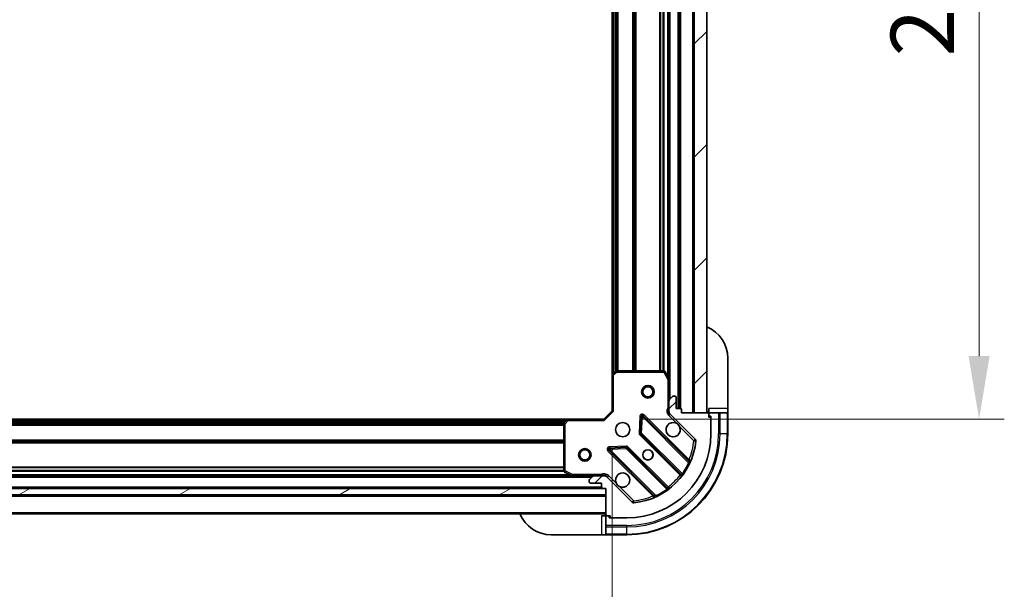
# Model space of a CAD drawing. Units: millimetres. Extents: x 0 to 11008, y 0 to 1686.
# Drawn here: x 2481 to 2716, y 1199 to 1334 of the extents above; entities that cross this region are included whole.
import ezdxf

# ---------------------------------------------------------------- set-up
doc = ezdxf.new("R2010")
doc.units = ezdxf.units.MM
doc.header["$LTSCALE"] = 5.5
doc.layers.get('Defpoints').update_dxf_attribs({"lineweight": 25})
for name, color, linetype, lineweight in [('Dimension (ISO)', 7, 'Continuous', 18), ('Dimension (ISO) @ 1', 7, 'Continuous', 18), ('Hatch (ISO)', 1, 'Continuous', 18), ('Visible (ISO)', 7, 'Continuous', 35), ('Visible Narrow (ISO)', 7, 'Continuous', 25)]:
    doc.layers.add(name, color=color, linetype=linetype, lineweight=lineweight)
doc.styles.add('Note Text (TK)', font='MS PGothic.ttf')
doc.dimstyles.new('Default - Method 1b (TK)', dxfattribs={"dimscale": 5.5, "dimtxt": 2.5, "dimasz": 2.5, "dimexe": 1, "dimexo": 1.499999999999999, "dimgap": 1, "dimtad": 1, "dimrnd": 1e-08, "dimdsep": 46, "dimtxsty": 'Note Text (TK)', "dimcen": 0.09, "dimdle": 5, "dimclrd": 100, "dimclre": 100, "dimclrt": 7, "dimadec": 1, "dimazin": 1, "dimtfac": 1, "dimtmove": 0, "dimatfit": 3, "dimfxl": 1, "dimtolj": 1, "dimlwd": -1, "dimlwe": -1, "dimarcsym": 0})
pattern_1 = [(45, (2073.5, -47.99999999999982), (-13.47038418160373, 13.47038418160373), [])]

# ---------------------------------------------------------------- blocks, each defined once
blk = doc.blocks.new('*D81')
at = {"layer": 'Defpoints', "color": 0}
for p in [(2239.263755664975, 1241.25397653497), (2622.263755664975, 1241.25397653497), (2622.263755664975, 1148.044864070083)]:
    blk.add_point(p, dxfattribs=at)
at = {"layer": 'Dimension (ISO)', "color": 100}
for p, q in [((2239.263755664975, 1232.25397653497), (2239.263755664975, 1142.044864070083)), ((2622.263755664975, 1232.25397653497), (2622.263755664975, 1142.044864070083)), ((2254.263755664975, 1148.044864070083), (2607.263755664975, 1148.044864070083))]:
    blk.add_line(p, q, dxfattribs=at)
for points in [[(2254.263755664975, 1150.544864070083), (2254.263755664975, 1145.544864070083), (2239.263755664975, 1148.044864070083)], [(2607.263755664975, 1150.544864070083), (2607.263755664975, 1145.544864070083), (2622.263755664975, 1148.044864070083)]]:
    blk.add_solid(points, dxfattribs=at)
at = {"layer": 'Dimension (ISO)', "color": 7, "insert": (2415.508073846793, 1161.544864070083), "char_height": 15, "attachment_point": 4, "style": 'Note Text (TK)'}
blk.add_mtext('\\A1;383', dxfattribs=at)
blk = doc.blocks.new('*D82')
at = {"layer": 'Defpoints', "color": 0}
for p in [(2620.263755664975, 1442.253976534971), (2620.263755664976, 1239.25397653497), (2709.50697112685, 1239.25397653497)]:
    blk.add_point(p, dxfattribs=at)
at = {"layer": 'Dimension (ISO)', "color": 100}
for p, q in [((2629.263755664975, 1442.253976534971), (2715.50697112685, 1442.253976534971)), ((2709.50697112685, 1427.25397653497), (2709.50697112685, 1254.25397653497)), ((2629.263755664976, 1239.25397653497), (2715.50697112685, 1239.25397653497))]:
    blk.add_line(p, q, dxfattribs=at)
for points in [[(2707.00697112685, 1427.25397653497), (2712.00697112685, 1427.25397653497), (2709.50697112685, 1442.253976534971)], [(2707.00697112685, 1254.25397653497), (2712.00697112685, 1254.25397653497), (2709.50697112685, 1239.25397653497)]]:
    blk.add_solid(points, dxfattribs=at)
at = {"layer": 'Dimension (ISO)', "color": 7, "insert": (2696.00697112685, 1325.498294716788), "char_height": 15, "attachment_point": 4, "rotation": 90, "style": 'Note Text (TK)'}
blk.add_mtext('\\A1;203', dxfattribs=at)

msp = doc.modelspace()

# ---------------------------------------------------------------- hatches: boundary and pattern name
at = {"layer": 'Hatch (ISO)'}
h = msp.add_hatch(dxfattribs=at)
h.set_pattern_fill('ANSI31', color=256, scale=152.4, style=0)
h.set_pattern_definition(pattern_1)
h.paths.add_polyline_path([(2644.763755664975, 1240.75397653497), (2644.763755664975, 1440.75397653497), (2641.763755664975, 1440.75397653497), (2641.763755664975, 1240.75397653497)])
h = msp.add_hatch(dxfattribs=at)
h.set_pattern_fill('ANSI31', color=256, scale=152.4, style=0)
h.set_pattern_definition(pattern_1)
edge = h.paths.add_edge_path()
edge.add_line((2638.763755664975, 1240.75397653497), (2638.763755664975, 1241.45397653497))
edge.add_ellipse((2638.463755664975, 1241.45397653497), major_axis=(3.3e-15, 0.2999999999999958), ratio=1, start_angle=270.0000000000006, end_angle=360.0000000000007)
edge.add_line((2638.463755664975, 1241.75397653497), (2637.463755664974, 1241.75397653497))
edge.add_line((2637.463755664974, 1241.75397653497), (2637.463755664974, 1244.45397653497))
edge.add_ellipse((2637.163755664975, 1244.45397653497), major_axis=(-2.2e-15, 0.3000000000000014), ratio=1, start_angle=269.9999999999996, end_angle=359.9999999999996)
edge.add_line((2637.163755664975, 1244.75397653497), (2636.970862446162, 1244.75397653497))
edge.add_ellipse((2636.970862446161, 1244.25397653497), major_axis=(-0.4999999999999983, 0), ratio=1, start_angle=270, end_angle=314.9999999999971)
edge.add_line((2636.617309055568, 1244.607529925563), (2635.910202274382, 1243.900423144377))
edge.add_ellipse((2636.263755664975, 1243.546869753783), major_axis=(-0.3535533905932309, -0.3535533905932953), ratio=1, start_angle=269.9999999999991, end_angle=314.9999999999948)
edge.add_line((2635.763755664975, 1243.546869753783), (2635.763755664975, 1241.168190097343))
edge.add_ellipse((2636.763755664975, 1241.168190097343), major_axis=(-1.1e-15, -1), ratio=1, start_angle=270.0000000000011, end_angle=315.0000000000001)
edge.add_line((2636.056648883788, 1240.461083316156), (2642.034633663151, 1234.483098536793))
edge.add_ellipse((2641.681080272558, 1234.1295451462), major_axis=(0.3535533905933093, -0.3535533905932353), ratio=1, start_angle=39.172893488876525, end_angle=90.00000000000267, ccw=False)
edge.add_ellipse((2625.763755664975, 1235.75397653497), major_axis=(-1.675194869668967, -16.41474100157035), ratio=1, start_angle=11.65421302223848, end_angle=90.00000000000011, ccw=False)
edge.add_ellipse((2627.388187053745, 1219.836651927387), major_axis=(-0.4974163939869648, -0.0507634808990754), ratio=1, start_angle=39.172893488870216, end_angle=90.00000000000028, ccw=False)
edge.add_line((2627.034633663151, 1219.483098536793), (2621.056648883788, 1225.461083316156))
edge.add_ellipse((2620.349542102602, 1224.75397653497), major_axis=(-0.7071067811865552, 0.7071067811865531), ratio=1, start_angle=270.0000000000013, end_angle=314.9999999999999)
edge.add_line((2620.349542102602, 1225.75397653497), (2617.970862446161, 1225.75397653497))
edge.add_ellipse((2617.970862446161, 1225.25397653497), major_axis=(-0.4999999999999849, 6.7e-15), ratio=1, start_angle=270.0000000000007, end_angle=314.9999999999993)
edge.add_line((2617.617309055568, 1225.607529925563), (2616.910202274381, 1224.900423144377))
edge.add_ellipse((2617.263755664975, 1224.546869753784), major_axis=(-0.3535533905932664, -0.3535533905932909), ratio=1, start_angle=269.9999999999995, end_angle=314.999999999998)
edge.add_line((2616.763755664975, 1224.546869753784), (2616.763755664975, 1224.35397653497))
edge.add_ellipse((2617.063755664974, 1224.35397653497), major_axis=(1.1e-15, -0.3000000000000024), ratio=1, start_angle=269.9999999999998, end_angle=359.9999999999998)
edge.add_line((2617.063755664974, 1224.05397653497), (2619.763755664974, 1224.05397653497))
edge.add_line((2619.763755664975, 1224.05397653497), (2619.763755664975, 1223.05397653497))
edge.add_ellipse((2620.063755664975, 1223.05397653497), major_axis=(-4.4e-15, -0.2999999999999969), ratio=1, start_angle=269.9999999999974, end_angle=360.0000000000008)
edge.add_line((2620.063755664975, 1222.75397653497), (2620.763755664974, 1222.75397653497))
edge.add_line((2620.763755664975, 1222.75397653497), (2620.763755664975, 1216.55397653497))
edge.add_ellipse((2621.063755664974, 1216.55397653497), major_axis=(-2.2e-15, -0.3000000000000003), ratio=1, start_angle=270.0000000000038, end_angle=360.0000000000004)
edge.add_line((2621.063755664974, 1216.25397653497), (2621.763755664975, 1216.25397653497))
edge.add_line((2621.763755664975, 1216.25397653497), (2621.763755664975, 1216.05397653497))
edge.add_ellipse((2622.063755664975, 1216.05397653497), major_axis=(-2.2e-15, -0.299999999999998), ratio=1, start_angle=270.0000000000004, end_angle=360.0000000000004)
edge.add_line((2622.063755664975, 1215.75397653497), (2625.763755664975, 1215.75397653497))
edge.add_ellipse((2625.763755664975, 1235.75397653497), major_axis=(20, 8.9e-15), ratio=1, start_angle=270.0000000000001, end_angle=360)
edge.add_line((2645.763755664975, 1235.75397653497), (2645.763755664975, 1239.45397653497))
edge.add_ellipse((2645.463755664975, 1239.45397653497), major_axis=(0, 0.3000000000000003), ratio=1, start_angle=270, end_angle=360)
edge.add_line((2645.463755664975, 1239.75397653497), (2645.263755664974, 1239.75397653497))
edge.add_line((2645.263755664974, 1239.75397653497), (2645.263755664974, 1240.45397653497))
edge.add_ellipse((2644.963755664975, 1240.45397653497), major_axis=(3.3e-15, 0.2999999999999958), ratio=1, start_angle=270.0000000000006, end_angle=360.0000000000007)
edge.add_line((2644.963755664975, 1240.75397653497), (2638.763755664975, 1240.75397653497))
h = msp.add_hatch(dxfattribs=at)
h.set_pattern_fill('ANSI31', color=256, scale=152.4, angle=-14.99997778074499, style=0)
h.set_pattern_definition([(30.000022219255, (2073.5, -47.99999999999982), (-9.52500639782599, 16.49778024830534), [])])
h.paths.add_polyline_path([(2620.763755664975, 1221.25397653497), (2620.763755664975, 1222.75397653497), (2240.763755664975, 1222.75397653497), (2240.763755664975, 1221.25397653497)])

# ---------------------------------------------------------------- linework, layer by layer
at = {"layer": 'Visible (ISO)'}
for p, q in [((2641.763755664975, 1440.75397653497), (2641.763755664975, 1240.75397653497)), ((2644.763755664975, 1240.75397653497), (2644.763755664975, 1440.75397653497)), ((2638.263755664975, 1241.75397653497), (2638.263755664975, 1439.75397653497)), ((2635.763755664975, 1248.68315614172), (2635.763755664975, 1432.82479692822)), ((2622.263755664975, 1249.690579069709), (2622.263755664975, 1431.817374000232)), ((2649.763755664974, 1253.75397653497), (2649.763755664974, 1241.75397653497)), ((2623.177317346641, 1250.673329583965), (2622.359099270263, 1249.909932118703)), ((2634.57834546835, 1250.75397653497), (2623.381973741353, 1250.75397653497)), ((2635.732083822274, 1248.81732022037), (2634.84667362565, 1250.58814061362)), ((2622.263755664975, 1249.690579069709), (2622.263755664975, 1241.25397653497)), ((2635.763755664975, 1243.546869753783), (2635.763755664975, 1248.68315614172)), ((2635.763755664975, 1243.546869753783), (2635.763755664975, 1241.168190097343)), ((2636.617309055568, 1244.607529925563), (2635.910202274382, 1243.900423144377)), ((2637.163755664975, 1244.75397653497), (2636.970862446161, 1244.75397653497)), ((2637.463755664974, 1241.75397653497), (2637.463755664974, 1244.45397653497)), ((2622.263755664975, 1241.25397653497), (2620.263755664975, 1239.25397653497)), ((2622.263755664975, 1241.25397653497), (2622.563755664975, 1241.129712466258)), ((2635.763755664975, 1240.75397653497), (2635.763755664975, 1241.168190097343)), ((2638.463755664975, 1241.75397653497), (2637.463755664974, 1241.75397653497)), ((2638.763755664975, 1240.75397653497), (2638.763755664975, 1241.45397653497)), ((2645.263755664974, 1241.75397653497), (2645.263755664974, 1240.75397653497)), ((2649.763755664974, 1240.753976534971), (2649.763755664974, 1241.75397653497)), ((2249.700358199714, 1239.253976534969), (2611.827153130233, 1239.253976534969)), ((2611.607800081241, 1239.158632929682), (2610.84440261598, 1238.340414853303)), ((2620.263755664975, 1239.25397653497), (2611.827153130236, 1239.25397653497)), ((2620.388019733687, 1238.95397653497), (2620.263755664975, 1239.25397653497)), ((2629.141085665168, 1239.8657538158), (2628.969513561913, 1235.936106588173)), ((2640.476272676423, 1229.241459523522), (2629.652932165999, 1240.064800033946)), ((2635.85357594385, 1240.75397653497), (2635.413490125106, 1240.75397653497)), ((2636.056648883788, 1240.461083316157), (2642.034633663151, 1234.483098536793)), ((2644.963755664975, 1240.75397653497), (2638.763755664975, 1240.75397653497)), ((2641.763755664975, 1240.75397653497), (2644.763755664975, 1240.75397653497)), ((2647.556648883788, 1240.75397653497), (2645.263755664974, 1240.75397653497)), ((2645.263755664974, 1240.75397653497), (2645.263755664974, 1240.45397653497)), ((2645.263755664975, 1239.75397653497), (2645.263755664975, 1240.45397653497)), ((2645.263755664974, 1239.95397653497), (2645.763755664975, 1239.95397653497)), ((2645.463755664975, 1239.75397653497), (2645.263755664975, 1239.75397653497)), ((2645.763755664975, 1239.95397653497), (2645.763755664975, 1239.45397653497)), ((2645.763755664975, 1235.75397653497), (2645.763755664975, 1239.45397653497)), ((2647.556648883788, 1240.75397653497), (2647.910202274381, 1240.75397653497)), ((2649.617309055568, 1240.75397653497), (2647.910202274381, 1240.75397653497)), ((2649.617309055568, 1240.75397653497), (2649.763755664974, 1240.75397653497)), ((2649.763755664974, 1235.75397653497), (2649.763755664974, 1240.75397653497)), ((2610.763755664975, 1238.135758458591), (2610.763755664975, 1226.939386731595)), ((2629.057095994031, 1235.710888737608), (2638.756531085409, 1226.01145364623)), ((2621.452932165999, 1231.864800033946), (2632.276272676423, 1221.041459523522)), ((2625.581625611771, 1232.548218638032), (2621.651978384145, 1232.376646534776)), ((2635.506278553715, 1222.761201114536), (2625.806843462337, 1232.460636205914)), ((2248.692935271725, 1225.753976534968), (2612.834576058222, 1225.753976534969)), ((2610.929591586325, 1226.671058574295), (2612.700411979575, 1225.78564837767)), ((2612.834576058225, 1225.75397653497), (2617.970862446161, 1225.75397653497)), ((2616.763755664975, 1224.546869753784), (2616.763755664975, 1224.35397653497)), ((2617.617309055568, 1225.607529925563), (2616.910202274381, 1224.900423144377)), ((2620.349542102602, 1225.75397653497), (2617.970862446161, 1225.75397653497)), ((2620.349542102602, 1225.75397653497), (2620.763755664975, 1225.75397653497)), ((2620.763755664975, 1225.664156256095), (2620.763755664975, 1226.104242074839)), ((2627.034633663152, 1219.483098536793), (2621.056648883788, 1225.461083316157)), ((2620.763755664975, 1222.75397653497), (2240.763755664975, 1222.75397653497)), ((2241.687362462723, 1222.853976534969), (2619.840148867223, 1222.853976534969)), ((2617.063755664974, 1224.05397653497), (2619.763755664975, 1224.05397653497)), ((2619.763755664975, 1224.05397653497), (2619.763755664975, 1223.05397653497)), ((2620.063755664975, 1222.75397653497), (2620.763755664975, 1222.75397653497)), ((2620.763755664975, 1222.75397653497), (2620.763755664975, 1216.55397653497)), ((2620.763755664975, 1221.25397653497), (2620.763755664975, 1222.75397653497)), ((2240.763755664975, 1221.25397653497), (2620.763755664975, 1221.25397653497)), ((2240.763755664975, 1216.753976534969), (2620.763755664972, 1216.753976534969)), ((2620.763755664975, 1216.25397653497), (2619.763755664975, 1216.25397653497)), ((2620.763755664975, 1216.25397653497), (2620.763755664975, 1213.961083316157)), ((2621.063755664974, 1216.25397653497), (2620.763755664975, 1216.25397653497)), ((2621.063755664974, 1216.25397653497), (2621.763755664975, 1216.25397653497)), ((2621.563755664975, 1215.75397653497), (2621.563755664975, 1216.25397653497)), ((2622.063755664975, 1215.75397653497), (2621.563755664975, 1215.75397653497)), ((2621.763755664975, 1216.25397653497), (2621.763755664975, 1216.05397653497)), ((2622.063755664975, 1215.75397653497), (2625.763755664975, 1215.75397653497)), ((2620.763755664975, 1213.607529925563), (2620.763755664975, 1213.961083316157)), ((2620.763755664975, 1213.607529925563), (2620.763755664975, 1211.900423144377)), ((2619.763755664975, 1211.75397653497), (2607.763755664975, 1211.75397653497)), ((2619.763755664975, 1211.75397653497), (2620.763755664975, 1211.75397653497)), ((2620.763755664975, 1211.75397653497), (2620.763755664975, 1211.900423144377)), ((2620.763755664975, 1211.75397653497), (2625.763755664975, 1211.75397653497))]:
    msp.add_line(p, q, dxfattribs=at)
for centre, radius in [((2630.763755664975, 1245.75397653497), 1.5), ((2630.763755664975, 1245.75397653497), 1.193275), ((2624.763755664975, 1236.75397653497), 1.7), ((2615.763755664972, 1230.753976534969), 1.5), ((2615.763755664972, 1230.753976534969), 1.193275), ((2630.763755664975, 1230.75397653497), 1.229499999999999), ((2630.763755664975, 1230.75397653497), 1.193275)]:
    msp.add_circle(centre, radius, dxfattribs=at)
for centre, radius, start, end in [((2641.763755664975, 1253.75397653497), 8.000000000000027, 0, 67.97568716295805), ((2623.381973741353, 1250.45397653497), 0.300000000000003, 90, 133.0148572051965), ((2634.57834546835, 1250.45397653497), 0.3, 26.56505117706916, 90), ((2622.563755664975, 1249.690579069708), 0.2999999999999999, 133.0148572051965, 180), ((2635.463755664975, 1248.68315614172), 0.3, 0, 26.56505117706916), ((2636.263755664975, 1243.546869753783), 0.5000000000000001, 135.000000000005, 180), ((2636.970862446161, 1244.25397653497), 0.5, 90, 135.000000000005), ((2637.163755664975, 1244.45397653497), 0.3, 0, 90), ((2636.763755664975, 1241.168190097343), 1, 180, 224.999999999995), ((2638.463755664975, 1241.45397653497), 0.3, 0, 90), ((2645.263755664974, 1241.25397653497), 0.5000000000000031, 180, 270), ((2611.827153130236, 1238.95397653497), 0.3, 90, 136.9851427948229), ((2629.440800131643, 1239.85266799959), 0.3, 44.99999999999505, 177.4999999999982), ((2644.963755664975, 1240.45397653497), 0.3, 0, 90), ((2645.463755664975, 1239.45397653497), 0.2999999999999999, 0, 90), ((2611.063755664975, 1238.135758458591), 0.2999999999999999, 136.9851427948301, 180), ((2636.763755664975, 1236.75397653497), 1.7, 62.4998288192991, 27.5001711807012), ((2625.763755664975, 1235.75397653497), 20, 270, 0), ((2625.763755664975, 1235.75397653497), 24.00000000000015, 270, 0), ((2625.763755664975, 1235.75397653497), 16.5, 275.8271065111295, 354.1728934888796), ((2629.269228028387, 1235.923020771964), 0.300000000000001, 177.4999999999982, 224.999999999995), ((2641.681080272558, 1234.1295451462), 0.5000000000000001, 354.1728934888699, 44.99999999999505), ((2621.665064200355, 1232.076932068302), 0.299999999999998, 92.49999999999201, 224.999999999995), ((2625.594711427981, 1232.248504171558), 0.3000000000000001, 44.99999999999505, 92.49999999999201), ((2640.688404710779, 1229.453591557877), 0.3000000000000011, 224.999999999995, 337.113141603503), ((2611.063755664975, 1226.939386731595), 0.3, 180, 243.434948822932), ((2612.834576058225, 1226.05397653497), 0.3, 243.4349488229357, 270), ((2617.263755664975, 1224.546869753784), 0.5, 135.000000000005, 180), ((2617.970862446161, 1225.25397653497), 0.5, 90, 135.000000000005), ((2620.349542102602, 1224.75397653497), 1, 44.99999999999505, 90), ((2624.763755664975, 1224.75397653497), 1.699999999999999, 242.4998288192991, 207.5001711807011), ((2638.544399051053, 1225.799321611874), 0.2999999999999981, 322.085500312462, 45.00000000002787), ((2617.063755664974, 1224.35397653497), 0.3, 180, 270), ((2620.063755664975, 1223.05397653497), 0.3, 180, 270), ((2635.71841058807, 1222.973333148893), 0.300000000000002, 224.999999999995, 307.9144996875444), ((2632.064140642067, 1220.829327489165), 0.2999999999999999, 292.8868583964859, 44.999999999988), ((2627.388187053745, 1219.836651927387), 0.5000000000000001, 224.999999999995, 275.8271065111295), ((2607.763755664975, 1219.75397653497), 8.00000000000005, 202.0243128370438, 270), ((2620.263755664975, 1216.25397653497), 0.5000000000000031, 0, 90), ((2621.063755664974, 1216.55397653497), 0.3, 180, 270), ((2622.063755664975, 1216.05397653497), 0.3, 180, 270)]:
    msp.add_arc(centre, radius, start, end, dxfattribs=at)
for points, knots in [([(2637.548732812629, 1238.26189260613), (2637.703240013601, 1238.180885737239), (2637.846991157476, 1238.074904098503), (2638.084683228508, 1237.837212027471), (2638.190664867243, 1237.693460883596), (2638.271671736134, 1237.538953682624)], [0.2789125936271487, 0.2789125936271487, 0.2789125936271487, 0.2789125936271487, 0.3293346962055606, 0.3293346962055606, 0.3797567987839747, 0.3797567987839747, 0.3797567987839747, 0.3797567987839747]), ([(2623.978778517321, 1223.24606046381), (2623.824271316349, 1223.327067332702), (2623.680520172474, 1223.433048971437), (2623.442828101441, 1223.670741042469), (2623.336846462706, 1223.814492186344), (2623.255839593815, 1223.968999387316)], [0.2789125936271541, 0.2789125936271541, 0.2789125936271541, 0.2789125936271541, 0.3293346962055699, 0.3293346962055699, 0.3797567987839843, 0.3797567987839843, 0.3797567987839843, 0.3797567987839843])]:
    msp.add_open_spline(points, degree=3, knots=knots, dxfattribs=at)
at = {"layer": 'Visible Narrow (ISO)'}
for p, q in [((2641.463755664975, 1240.75397653497), (2641.463755664975, 1440.75397653497)), ((2637.963755664975, 1241.75397653497), (2637.963755664975, 1439.75397653497)), ((2638.563755664975, 1241.736819247444), (2638.563755664975, 1439.771133822496)), ((2636.063755664975, 1244.05397653497), (2636.063755664975, 1437.45397653497)), ((2622.563755664975, 1250.100876534971), (2622.563755664975, 1431.40707653497)), ((2622.939491596263, 1250.451438158862), (2622.939491596263, 1431.056514911078)), ((2623.151623630619, 1250.649357346916), (2623.151623630619, 1430.858595723024)), ((2623.475887699331, 1250.75397653497), (2623.475887699331, 1430.75397653497)), ((2623.688019733687, 1250.75397653497), (2623.688019733687, 1430.75397653497)), ((2627.189491596263, 1250.75397653497), (2627.189491596263, 1430.75397653497)), ((2627.401623630619, 1250.75397653497), (2627.401623630619, 1430.75397653497)), ((2627.725887699331, 1250.75397653497), (2627.725887699331, 1430.75397653497)), ((2627.938019733687, 1250.75397653497), (2627.938019733687, 1430.75397653497)), ((2633.589491596263, 1250.75397653497), (2633.589491596263, 1430.75397653497)), ((2633.801623630619, 1250.75397653497), (2633.801623630619, 1430.75397653497)), ((2634.425887699331, 1250.75397653497), (2634.425887699331, 1430.75397653497)), ((2634.638019733687, 1250.747981606451), (2634.638019733687, 1430.75997146349)), ((2635.463755664975, 1249.353976534969), (2635.463755664975, 1432.153976534971)), ((2622.563755664975, 1249.690579069709), (2623.381973741353, 1250.45397653497)), ((2623.381973741353, 1250.45397653497), (2623.177317346641, 1250.673329583965)), ((2623.381973741353, 1250.75397653497), (2623.381973741353, 1250.45397653497)), ((2623.381973741353, 1250.45397653497), (2634.57834546835, 1250.45397653497)), ((2634.57834546835, 1250.45397653497), (2634.57834546835, 1250.75397653497)), ((2634.84667362565, 1250.58814061362), (2634.57834546835, 1250.45397653497)), ((2634.57834546835, 1250.45397653497), (2635.463755664975, 1248.68315614172)), ((2622.563755664975, 1249.690579069708), (2622.263755664975, 1249.690579069708)), ((2622.359099270263, 1249.909932118703), (2622.563755664975, 1249.690579069708)), ((2622.563755664975, 1241.129712466258), (2622.563755664975, 1249.690579069709)), ((2635.463755664975, 1248.68315614172), (2635.732083822274, 1248.81732022037)), ((2635.463755664975, 1248.68315614172), (2635.463755664975, 1241.916521574698)), ((2635.763755664975, 1248.68315614172), (2635.463755664975, 1248.68315614172)), ((2622.563755664975, 1241.129712466258), (2620.388019733687, 1238.95397653497)), ((2635.763755664975, 1241.916521574698), (2635.463755664975, 1241.916521574698)), ((2649.763755664974, 1241.75397653497), (2645.263755664974, 1241.75397653497)), ((2250.110655664975, 1238.953976534969), (2611.416855664971, 1238.953976534969)), ((2250.461217288867, 1238.57824060368), (2611.066294041079, 1238.57824060368)), ((2611.063755664975, 1238.135758458591), (2611.827153130236, 1238.95397653497)), ((2611.827153130236, 1238.95397653497), (2611.607800081241, 1239.158632929682)), ((2611.827153130236, 1239.25397653497), (2611.827153130236, 1238.95397653497)), ((2611.827153130236, 1238.95397653497), (2620.388019733687, 1238.95397653497)), ((2628.841371198694, 1239.878839632009), (2628.669799095438, 1235.949192404383)), ((2629.141085665168, 1239.8657538158), (2628.841371198694, 1239.878839632009)), ((2629.440800131643, 1239.85266799959), (2629.141085665168, 1239.8657538158)), ((2629.269228028387, 1235.923020771964), (2629.440800131643, 1239.85266799959)), ((2629.652932165999, 1240.064800033946), (2629.440800131643, 1239.85266799959)), ((2629.440800131643, 1239.85266799959), (2640.426802639884, 1228.866665491348)), ((2629.865064200354, 1240.276932068302), (2629.652932165999, 1240.064800033946)), ((2640.535596936125, 1229.606399332532), (2629.865064200354, 1240.276932068302)), ((2635.703095493195, 1240.107529925563), (2636.056648883788, 1240.461083316157)), ((2635.703095493195, 1240.107529925563), (2637.548732812629, 1238.261892606129)), ((2645.617309055568, 1239.95397653497), (2645.617309055568, 1239.71169994531)), ((2647.556648883788, 1240.75397653497), (2647.556648883788, 1235.75397653497)), ((2647.910202274381, 1235.75397653497), (2647.910202274381, 1240.75397653497)), ((2649.617309055568, 1240.75397653497), (2649.617309055568, 1235.75397653497)), ((2250.659136476921, 1238.366108569325), (2610.868374853025, 1238.366108569325)), ((2250.763755664975, 1238.041844500613), (2610.763755664972, 1238.041844500613)), ((2250.763755664975, 1237.829712466256), (2610.763755664972, 1237.829712466257)), ((2611.063755664975, 1238.135758458591), (2610.763755664975, 1238.135758458591)), ((2610.84440261598, 1238.340414853303), (2611.063755664975, 1238.135758458591)), ((2611.063755664975, 1226.939386731595), (2611.063755664975, 1238.135758458591)), ((2638.271671736134, 1237.538953682624), (2641.681080272558, 1234.1295451462)), ((2250.763755664975, 1234.32824060368), (2610.763755664972, 1234.32824060368)), ((2250.763755664975, 1234.116108569324), (2610.763755664972, 1234.116108569325)), ((2628.669799095438, 1235.949192404383), (2628.969513561913, 1235.936106588173)), ((2629.057095994031, 1235.710888737608), (2628.844963959675, 1235.498756703252)), ((2628.844963959675, 1235.498756703252), (2638.401875610763, 1225.941845052164)), ((2628.969513561913, 1235.936106588173), (2629.269228028387, 1235.923020771964)), ((2629.269228028387, 1235.923020771964), (2629.057095994031, 1235.710888737608)), ((2638.907847382998, 1226.284401417353), (2629.269228028387, 1235.923020771964)), ((2642.034633663151, 1234.483098536793), (2641.681080272558, 1234.1295451462)), ((2641.681080272558, 1234.1295451462), (2642.178496666546, 1234.078781665301)), ((2647.910202274381, 1235.75397653497), (2647.556648883788, 1235.75397653497)), ((2649.617309055568, 1235.75397653497), (2647.910202274381, 1235.75397653497)), ((2649.617309055568, 1235.75397653497), (2649.763755664974, 1235.75397653497)), ((2250.763755664975, 1233.791844500613), (2610.763755664972, 1233.791844500613)), ((2250.763755664975, 1233.579712466256), (2610.763755664972, 1233.579712466257)), ((2621.452932165999, 1231.864800033946), (2621.240800131643, 1231.65266799959)), ((2621.240800131643, 1231.65266799959), (2631.911332867413, 1220.98213526382)), ((2621.665064200355, 1232.076932068302), (2621.452932165999, 1231.864800033946)), ((2625.568539795561, 1232.847933104507), (2621.638892567935, 1232.676361001251)), ((2621.638892567935, 1232.676361001251), (2621.651978384145, 1232.376646534776)), ((2621.651978384145, 1232.376646534776), (2621.665064200355, 1232.076932068302)), ((2621.665064200355, 1232.076932068302), (2625.594711427981, 1232.248504171558)), ((2632.651066708596, 1221.09092956006), (2621.665064200355, 1232.076932068302)), ((2625.581625611771, 1232.548218638032), (2625.568539795561, 1232.847933104507)), ((2625.594711427981, 1232.248504171558), (2625.581625611771, 1232.548218638032)), ((2625.806843462337, 1232.460636205914), (2625.594711427981, 1232.248504171558)), ((2625.594711427981, 1232.248504171558), (2635.233330782592, 1222.609884816947)), ((2626.018975496693, 1232.67276824027), (2625.806843462337, 1232.460636205914)), ((2635.575887147781, 1223.115856589182), (2626.018975496693, 1232.67276824027)), ((2640.323464901769, 1229.394267298176), (2640.535596936125, 1229.606399332532)), ((2250.757760736455, 1226.879712466257), (2610.769750593491, 1226.879712466257)), ((2250.763755664975, 1227.92824060368), (2610.763755664972, 1227.928240603681)), ((2250.763755664975, 1227.716108569324), (2610.763755664972, 1227.716108569325)), ((2250.763755664975, 1227.091844500612), (2610.763755664972, 1227.091844500612)), ((2610.763755664975, 1226.939386731595), (2611.063755664975, 1226.939386731595)), ((2611.063755664975, 1226.939386731595), (2610.929591586325, 1226.671058574295)), ((2612.834576058225, 1226.05397653497), (2611.063755664975, 1226.939386731595)), ((2640.698340546828, 1228.739122694245), (2640.426802639884, 1228.866665491348)), ((2244.063755664976, 1225.453976534969), (2617.463755664971, 1225.453976534969)), ((2249.363755664972, 1226.053976534968), (2612.163755664975, 1226.053976534968)), ((2612.700411979575, 1225.78564837767), (2612.834576058225, 1226.05397653497)), ((2619.601210625237, 1226.05397653497), (2612.834576058225, 1226.05397653497)), ((2612.834576058225, 1226.05397653497), (2612.834576058225, 1225.75397653497)), ((2619.601210625235, 1225.75397653497), (2619.601210625237, 1226.053976534966)), ((2621.410202274382, 1225.81463670675), (2621.056648883788, 1225.461083316156)), ((2623.255839593815, 1223.968999387316), (2621.410202274382, 1225.81463670675)), ((2638.614007645119, 1226.15397708652), (2638.401875610763, 1225.941845052164)), ((2638.907847382998, 1226.284401417353), (2639.151256488887, 1226.109038915175)), ((2241.763755664975, 1223.153976534969), (2619.763755664972, 1223.153976534969)), ((2627.388187053745, 1219.836651927387), (2623.978778517321, 1223.24606046381)), ((2635.40869328477, 1222.366475711057), (2635.233330782592, 1222.609884816947)), ((2635.363755113425, 1222.903724554826), (2635.575887147781, 1223.115856589182)), ((2240.763755664975, 1220.953976534969), (2620.763755664972, 1220.953976534969)), ((2627.388187053745, 1219.836651927387), (2627.034633663152, 1219.483098536793)), ((2627.438950534644, 1219.3392355334), (2627.388187053745, 1219.836651927387)), ((2632.123464901769, 1221.194267298176), (2631.911332867413, 1220.98213526382)), ((2632.651066708596, 1221.09092956006), (2632.778609505701, 1220.819391653118)), ((2240.763755664975, 1217.053976534969), (2620.763755664972, 1217.053976534969)), ((2619.763755664975, 1216.25397653497), (2619.763755664975, 1211.75397653497)), ((2621.806032254635, 1215.900423144377), (2621.563755664975, 1215.900423144377)), ((2625.763755664975, 1213.961083316157), (2620.763755664975, 1213.961083316157)), ((2620.763755664975, 1213.607529925563), (2625.763755664975, 1213.607529925563)), ((2625.763755664975, 1213.607529925563), (2625.763755664975, 1213.961083316157)), ((2625.763755664975, 1211.900423144377), (2625.763755664975, 1213.607529925563)), ((2625.763755664975, 1211.900423144377), (2620.763755664975, 1211.900423144377)), ((2625.763755664975, 1211.900423144377), (2625.763755664975, 1211.75397653497))]:
    msp.add_line(p, q, dxfattribs=at)
for centre, radius, start, end in [((2636.763755664975, 1241.168190097343), 1.5, 150.0735651333918, 224.9999999999965), ((2629.440800131643, 1239.85266799959), 0.6000000000000011, 44.99999999999159, 177.4999999999977), ((2625.763755664975, 1235.75397653497), 23.85355339059345, 270, 0), ((2625.763755664975, 1235.75397653497), 22.14644660940684, 270, 0), ((2625.763755664975, 1235.75397653497), 21.79289321881364, 270, 0), ((2629.269228028387, 1235.923020771964), 0.600000000000001, 177.4999999999982, 224.9999999999915), ((2625.763755664975, 1235.75397653497), 16, 337.4044526834729, 354.1728934888801), ((2621.665064200355, 1232.076932068302), 0.5999999999999961, 92.49999999999201, 224.9999999999915), ((2625.594711427981, 1232.248504171558), 0.600000000000001, 44.999999999988, 92.49999999999201), ((2625.763755664975, 1235.75397653497), 16.2, 324.2293820271449, 334.8403065307723), ((2620.349542102602, 1224.75397653497), 1.499999999999999, 44.99999999999505, 119.9264348670107), ((2625.763755664975, 1235.75397653497), 16, 307.8254680233377, 322.1745319766768), ((2625.763755664975, 1235.75397653497), 16.2, 295.1596934692265, 305.7706179728588), ((2625.763755664975, 1235.75397653497), 16, 275.8271065111295, 292.5955473165124)]:
    msp.add_arc(centre, radius, start, end, dxfattribs=at)
for points, knots in [([(2635.463755664975, 1241.916521574698), (2635.436808661328, 1241.76583588334), (2635.39519197199, 1241.493686554405), (2635.383641810041, 1241.085520554514), (2635.401259507949, 1240.859817345851), (2635.41349023356, 1240.753978565983)], [0, 0, 0, 0, 0.0498592361111213, 0.0830987268518688, 0.114793844904774, 0.114793844904774, 0.114793844904774, 0.114793844904774]), ([(2640.476272676423, 1229.241459523522), (2640.476272676423, 1229.241459523522), (2640.474341489842, 1229.223061696663), (2640.46199729933, 1229.108697240433), (2640.441856233564, 1228.959768753735), (2640.426802639884, 1228.866665491348)], [0, 0, 0, 0, 0.0209068712467504, 0.0487826995757509, 0.0975653991515017, 0.0975653991515017, 0.0975653991515017, 0.0975653991515017]), ([(2640.964787100517, 1229.336917762006), (2640.964787100517, 1229.336917762006), (2640.93263150892, 1229.357245151704), (2640.783378027045, 1229.451353297915), (2640.628421140221, 1229.548487291175), (2640.535596936125, 1229.606399332532)], [-0.0326939085831626, -0.0326939085831626, -0.0326939085831626, -0.0326939085831626, -0.0233527918451162, -0.0140116751070697, 0, 0, 0, 0]), ([(2620.763753633962, 1226.104241966385), (2620.657914854092, 1226.116472691996), (2620.432211645427, 1226.134090389904), (2620.024045645532, 1226.122540227954), (2619.751896316595, 1226.080923538615), (2619.601210625237, 1226.053976534968)], [-0.114793844905982, -0.114793844905982, -0.114793844905982, -0.114793844905982, -0.0830987268527031, -0.0498592361115802, 0, 0, 0, 0]), ([(2631.911332867413, 1220.98213526382), (2631.969245653514, 1220.889309866011), (2632.066376682059, 1220.734357703154), (2632.160487459982, 1220.585100020666), (2632.180814437939, 1220.552945099428), (2632.180814437939, 1220.552945099428)], [-0.0326943290242565, -0.0326943290242565, -0.0326943290242565, -0.0326943290242565, -0.0186824737281466, -0.0093412368640733, 0, 0, 0, 0]), ([(2632.651066708596, 1221.09092956006), (2632.55796466354, 1221.075876163207), (2632.422741601063, 1221.057564457828), (2632.301320399199, 1221.044026931734), (2632.276272676423, 1221.041459523522), (2632.276272676423, 1221.041459523522)], [0, 0, 0, 0, 0.0487820617391146, 0.0696886596273066, 0.0975641234782293, 0.0975641234782293, 0.0975641234782293, 0.0975641234782293])]:
    msp.add_open_spline(points, degree=3, knots=knots, dxfattribs=at)
for points in [[(2638.401875610763, 1225.941845052164), (2638.500832740007, 1225.856704629312), (2638.697979083178, 1225.686778561765), (2638.781077632276, 1225.614976150336), (2638.781077632276, 1225.614976150336)], [(2638.907847382998, 1226.284401417353), (2638.87064884519, 1226.211385015073), (2638.792170951337, 1226.069270547393), (2638.756531085409, 1226.011453646231), (2638.756531085409, 1226.011453646231)], [(2635.506278553715, 1222.761201114536), (2635.506278553715, 1222.761201114536), (2635.448458866849, 1222.725559624266), (2635.306348156108, 1222.647083849555), (2635.233330782592, 1222.609884816947)], [(2635.902756049609, 1222.736654567669), (2635.902756049609, 1222.736654567669), (2635.830959869027, 1222.819745899484), (2635.661027546049, 1223.016899488511), (2635.575887147781, 1223.115856589182)]]:
    msp.add_open_spline(points, degree=3, dxfattribs=at)

# ---------------------------------------------------------------- dimensions: what is measured, and where the dimension line sits
at = {"layer": 'Dimension (ISO) @ 1', "color": 100}
for base, p1, p2, angle, picture, middle in [((2709.50697112685, 1239.25397653497), (2620.263755664975, 1442.25397653497), (2620.263755664975, 1239.25397653497), 90, '*D82', (2709.50697112685, 1340.75397653497)), ((2622.263755664975, 1148.044864070083), (2239.263755664975, 1241.25397653497), (2622.263755664975, 1241.25397653497), 180, '*D81', (2430.763755664975, 1148.044864070083))]:
    dim = msp.add_linear_dim(base=base, p1=p1, p2=p2, angle=angle, dimstyle='Default - Method 1b (TK)', override={"dimscale": 1, "dimtxt": 15, "dimasz": 15, "dimexe": 6, "dimexo": 8.999999999999998, "dimgap": 6, "dimdec": 2, "dimcen": 0.5400000000000001, "dimtol": 0, "dimlim": 0, "dimtp": 0, "dimtm": 0, "dimtdec": 2, "dimtix": 0, "dimtofl": 0, "dimtmove": 0, "dimatfit": 1}, dxfattribs=at)
    dim.commit()
    dim.dimension.update_dxf_attribs({"geometry": picture, "text_midpoint": middle, "dimtype": 128})

doc.saveas('drawing.dxf')
